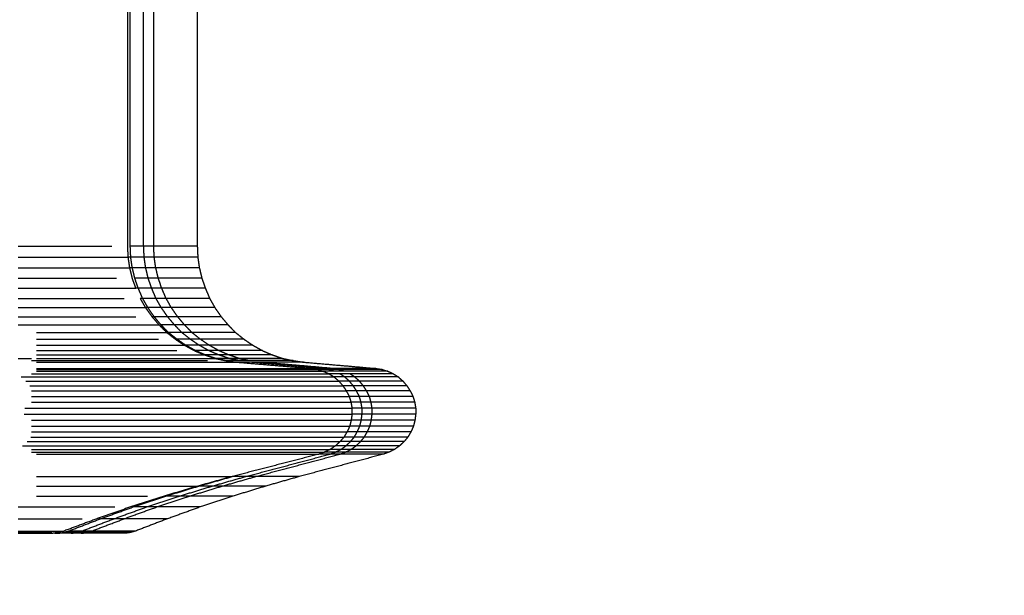
# Model space of a CAD drawing. Units: millimetres. Extents: x -512 to 14455, y 11661 to 25050.
# Drawn here: x 10866 to 11542, y 18276 to 18672 of the extents above; entities that cross this region are included whole.
import ezdxf

# ---------------------------------------------------------------- set-up
doc = ezdxf.new("R2010")
doc.units = ezdxf.units.MM
doc.header["$MEASUREMENT"] = 0
doc.layers.add('podorys$koty', color=7, linetype='Continuous', true_color=0x007f00)
doc.layers.add('podorys$Visible$Curves', color=7, linetype='Continuous', true_color=0x000000)
doc.styles.add('Arial', font='arial.ttf')
doc.dimstyles.new('Millimeter Small', dxfattribs={"dimscale": 50, "dimtxt": 2.5, "dimasz": 3, "dimexe": 1, "dimexo": 0.5, "dimgap": 0.8, "dimtad": 1, "dimtoh": 1, "dimdec": 0, "dimzin": 1, "dimdsep": 46, "dimtxsty": 'Arial', "dimcen": 2.5, "dimadec": 1, "dimazin": 0, "dimtfac": 1, "dimtdec": 4, "dimtix": 1, "dimtmove": 1, "dimatfit": 3, "dimfxl": 0, "dimtolj": 1, "dimtzin": 1, "dimarcsym": 0})

# ---------------------------------------------------------------- blocks, each defined once
blk = doc.blocks.new('*D2')
at = {"layer": 'Defpoints', "color": 0}
for p in [(2541.81, 23731.93), (11471.96, 15715.65), (11471.96, 12675.93)]:
    blk.add_point(p, dxfattribs=at)
at = {"layer": 'podorys$koty', "color": 0, "lineweight": -2}
for p, q in [((2541.81, 23706.93), (2541.81, 12625.93)), ((11471.96, 15690.65), (11471.96, 12625.93)), ((2691.81, 12675.93), (11321.96, 12675.93))]:
    blk.add_line(p, q, dxfattribs=at)
at = {"layer": 'podorys$koty', "color": 0}
for points in [[(2691.81, 12700.93), (2691.81, 12650.93), (2541.81, 12675.93)], [(11321.96, 12650.93), (11321.96, 12700.93), (11471.96, 12675.93)]]:
    blk.add_solid(points, dxfattribs=at)
at = {"layer": 'podorys$koty', "color": 0, "insert": (7006.89, 12779.74), "char_height": 125, "attachment_point": 5, "style": 'Arial'}
blk.add_mtext('\\A1;8930', dxfattribs=at)
blk = doc.blocks.new('*D3')
at = {"layer": 'Defpoints', "color": 0}
for p in [(13474.58, 24189.03), (0, 22758.93), (13474.58, 16609.04)]:
    blk.add_point(p, dxfattribs=at)
at = {"layer": 'podorys$koty', "color": 0, "lineweight": -2}
for p, q in [((0, 22783.93), (0, 24239.03)), ((13474.58, 16634.04), (13474.58, 24239.03)), ((150, 24189.03), (13324.58, 24189.03))]:
    blk.add_line(p, q, dxfattribs=at)
at = {"layer": 'podorys$koty', "color": 0}
for points in [[(150, 24214.03), (150, 24164.03), (0, 24189.03)], [(13324.58, 24164.03), (13324.58, 24214.03), (13474.58, 24189.03)]]:
    blk.add_solid(points, dxfattribs=at)
at = {"layer": 'podorys$koty', "color": 0, "insert": (6737.29, 24292.85), "char_height": 125, "attachment_point": 5, "style": 'Arial'}
blk.add_mtext('\\A1;13500', dxfattribs=at)

msp = doc.modelspace()

# ---------------------------------------------------------------- linework, layer by layer
at = {"layer": 'podorys$Visible$Curves', "lineweight": -3}
for points, weights, knots in [([(10281.13, 21035.99), (9935.1, 21233.87), (9536.49, 21233.87), (9143.09, 21234.19), (8749.69, 21234.51), (8674.59, 21234.51), (8599.87, 21227.01), (8158.27, 21182.68), (7829.13, 21480.43), (7500, 21778.18), (7500, 22222.01), (7500, 22490.47), (7500, 22758.93), (7500, 23758.93), (6500, 23758.93), (3750, 23758.93), (1000, 23758.93), (0, 23758.93), (0, 22758.93), (0, 21258.93), (0, 19758.93), (0, 18758.93), (1000, 18758.93), (1076.6, 18758.93), (1153.21, 18758.93), (2153.21, 18758.93), (2153.21, 17758.93), (2153.21, 17711.73), (2153.21, 17664.53), (2153.21, 16852.96), (2718.73, 16270.87), (3163.59, 15812.98), (2935.47, 15216.72), (2803.43, 14871.59), (2803.43, 14502.07), (2803.43, 14250.42), (2803.43, 13998.78), (2803.43, 13143.47), (3421.88, 12552.64), (4040.33, 11961.82), (4894.75, 12000.87), (5189.56, 12014.34), (5444.45, 11865.59), (5794.83, 11661.11), (6200.52, 11661.11), (6647.09, 11661.11), (7093.66, 11661.11), (8162.69, 11661.11), (8511.54, 12671.62), (8743.89, 13344.66), (9455.9, 13345.3), (9496.38, 13345.33), (9536.86, 13345.37), (9959.45, 13345.37), (10319.89, 13565.97), (10560.18, 13713.04), (10841.91, 13713.04), (11158.24, 13713.04), (11474.58, 13713.04), (13474.58, 13713.04), (13474.58, 15713.04), (13474.58, 16161.04), (13474.58, 16609.04), (13474.58, 17203.45), (13149.93, 17701.37)], [0.956339100442, 0.945123082289, 1, 1, 1, 0.998749237003, 1, 0.914020593521, 1, 0.914020593521, 1, 1, 1, 0.707106781187, 1, 1, 1, 0.707106781187, 1, 1, 1, 0.707106781187, 1, 1, 1, 0.707106781187, 1, 1, 1, 0.926617146271, 1, 0.842879204383, 1, 0.983356321534, 1, 1, 1, 0.919449591228, 1, 0.919449591228, 1, 0.959104603744, 1, 0.965318190499, 1, 1, 1, 0.814347734069, 1, 0.814609003195, 1, 1, 1, 0.962531175954, 1, 0.962531175954, 1, 1, 1, 0.707106781187, 1, 1, 1, 0.940755161603, 0.963194067701], [-1785711.059924, -1785711.059924, -1785711.059924, -1784933.823121, -1784933.823121, -1784147.019005, -1784147.019005, -1783996.957587, -1783996.957587, -1783161.538948, -1783161.538948, -1782326.120308, -1782326.120308, -1781789.203665, -1781789.203665, -1780218.407331, -1780218.407331, -1774718.407304, -1774718.407304, -1773147.61097, -1773147.61097, -1770147.610956, -1770147.610956, -1768576.814622, -1768576.814622, -1768423.605267, -1768423.605267, -1766852.808932, -1766852.808932, -1766758.4116, -1766758.4116, -1765216.481899, -1765216.481899, -1764080.112579, -1764080.112579, -1763349.303639, -1763349.303639, -1762846.020983, -1762846.020983, -1761229.549251, -1761229.549251, -1759613.077518, -1759613.077518, -1759039.128281, -1759039.128281, -1758246.717522, -1758246.717522, -1757353.578745, -1757353.578745, -1755496.003081, -1755496.003081, -1754258.519932, -1754258.519932, -1754177.563773, -1754177.563773, -1753353.735409, -1753353.735409, -1752804.516499, -1752804.516499, -1752171.850199, -1752171.850199, -1749030.25753, -1749030.25753, -1748134.253884, -1748134.253884, -1746982.689342, -1746982.689342, -1746982.689342]), ([(10877.08, 18516.37), (10898.69, 18516.37), (10915.19, 18516.37), (10923.22, 18516.37), (10928.85, 18516.37)], [0.961709801422, 0.936363947418, 1, 0.967987233155, 0.958493080806], [178.688895, 178.688895, 178.688895, 593.940817, 593.940817, 802.837542, 802.837542, 802.837542]), ([(10877.08, 18508.94), (10898.82, 18508.94), (10915.42, 18508.94), (10939.86, 18508.94), (10939.93, 18508.94)], [0.961754511421, 0.936307907158, 1, 0.908980435605, 1], [178.323209, 178.323209, 178.323209, 593.940817, 593.940817, 1187.881634, 1187.881634, 1187.881634]), ([(10877.08, 18501.68), (10899.22, 18501.68), (10916.12, 18501.68), (10940.92, 18501.68), (10941, 18501.68)], [0.961886762542, 0.936143143373, 1, 0.908980435605, 1], [177.248056, 177.248056, 177.248056, 593.940817, 593.940817, 1187.881634, 1187.881634, 1187.881634]), ([(10877.08, 18494.43), (10899.88, 18494.43), (10917.27, 18494.43), (10925.97, 18494.43), (10931.96, 18494.43)], [0.962101079757, 0.935879235296, 1, 0.966885543535, 0.957866285377], [175.525945, 175.525945, 175.525945, 593.940817, 593.940817, 810.026529, 810.026529, 810.026529]), ([(10877.08, 18487.51), (10900.8, 18487.51), (10918.89, 18487.51), (10945.18, 18487.51), (10945.26, 18487.51)], [0.962388862732, 0.935530639475, 1, 0.908980435605, 1], [173.251211, 173.251211, 173.251211, 593.940817, 593.940817, 1187.881634, 1187.881634, 1187.881634]), ([(10877.08, 18480.6), (10901.92, 18480.6), (10920.86, 18480.6), (10930.71, 18480.6), (10937.32, 18480.6)], [0.962720216344, 0.935137041291, 1, 0.965173361807, 0.956998020748], [170.682818, 170.682818, 170.682818, 593.940817, 593.940817, 821.199232, 821.199232, 821.199232]), ([(10877.08, 18474.21), (10903.3, 18474.21), (10923.28, 18474.21), (10951.92, 18474.21), (10952.01, 18474.21)], [0.96310417724, 0.934690737561, 1, 0.908980435605, 1], [167.770499, 167.770499, 167.770499, 593.940817, 593.940817, 1187.881634, 1187.881634, 1187.881634]), ([(10877.08, 18467.99), (10904.94, 18467.99), (10926.17, 18467.99), (10937.77, 18467.99), (10945.27, 18467.99)], [0.963528005595, 0.934209494098, 1, 0.962966625918, 0.956068988147], [164.630184, 164.630184, 164.630184, 593.940817, 593.940817, 835.599109, 835.599109, 835.599109]), ([(10877.08, 18462.46), (10906.72, 18462.46), (10929.29, 18462.46), (10961.15, 18462.46), (10961.25, 18462.46)], [0.963949285033, 0.933742203695, 1, 0.908980435605, 1], [161.580918, 161.580918, 161.580918, 593.940817, 593.940817, 1187.881634, 1187.881634, 1187.881634]), ([(10877.08, 18457.11), (10908.69, 18457.11), (10932.76, 18457.11), (10966.47, 18457.11), (10966.58, 18457.11)], [0.964377977244, 0.933277255289, 1, 0.908980435605, 1], [158.546935, 158.546935, 158.546935, 593.940817, 593.940817, 1187.881634, 1187.881634, 1187.881634]), ([(10877.08, 18452.44), (10910.93, 18452.44), (10936.69, 18452.44), (10951.8, 18452.44), (10960.99, 18452.44)], [0.964819791531, 0.93280850545, 1, 0.959471024821, 0.955035341013], [155.488146, 155.488146, 155.488146, 593.940817, 593.940817, 858.409372, 858.409372, 858.409372]), ([(10877.08, 18448.3), (10913.23, 18448.3), (10940.74, 18448.3), (10978.72, 18448.3), (10978.84, 18448.3)], [0.965231990097, 0.932380135995, 1, 0.908980435605, 1], [152.692855, 152.692855, 152.692855, 593.940817, 593.940817, 1187.881634, 1187.881634, 1187.881634]), ([(10877.08, 18444.67), (10915.73, 18444.67), (10945.13, 18444.67), (10963.11, 18444.67), (10973.6, 18444.67)], [0.965637112159, 0.931967057848, 1, 0.957261488879, 0.954658971486], [149.997347, 149.997347, 149.997347, 593.940817, 593.940817, 872.82752, 872.82752, 872.82752]), ([(10877.08, 18441.73), (10918.29, 18441.73), (10949.64, 18441.73), (10992.38, 18441.73), (10992.51, 18441.73)], [0.966013164237, 0.931590288054, 1, 0.908980435605, 1], [147.538766, 147.538766, 147.538766, 593.940817, 593.940817, 1187.881634, 1187.881634, 1187.881634]), ([(10877.08, 18439.31), (10920.99, 18439.31), (10954.38, 18439.31), (10999.66, 18439.31), (10999.8, 18439.31)], [0.966371013047, 0.931237424338, 1, 0.908980435605, 1], [145.236183, 145.236183, 145.236183, 593.940817, 593.940817, 1187.881634, 1187.881634, 1187.881634]), ([(10873.63, 18437.76), (10922.28, 18437.76), (10959.23, 18437.76), (10982.1, 18437.76), (10994.68, 18437.76)], [0.969609173628, 0.928259312621, 1, 0.954358784048, 0.954490597388], [125.802755, 125.802755, 125.802755, 593.940817, 593.940817, 891.768886, 891.768886, 891.768886]), ([(10877.08, 18436.72), (10926.51, 18436.72), (10964.09, 18436.72), (11012.14, 18436.72), (11014.61, 18436.72)], [0.96700500531, 0.930625070543, 1, 0.912963093452, 0.992383215166], [141.240317, 141.240317, 141.240317, 593.940817, 593.940817, 1161.893122, 1161.893122, 1161.893122]), ([(10877.08, 18432.4), (10945.44, 18432.4), (10997.37, 18432.4), (11065.67, 18432.4), (11065.88, 18432.4)], [0.968508558983, 0.929232117045, 1, 0.908980435605, 1], [132.150712, 132.150712, 132.150712, 593.940817, 593.940817, 1187.881634, 1187.881634, 1187.881634]), ([(10866.61, 18426.53), (10946.78, 18426.53), (11007.66, 18426.53), (11081.46, 18426.53), (11081.69, 18426.53)], [0.97532914899, 0.923694516487, 1, 0.908980435605, 1], [96.015547, 96.015547, 96.015547, 593.940817, 593.940817, 1187.881634, 1187.881634, 1187.881634]), ([(10873.62, 18428.77), (10948.49, 18428.77), (11005.35, 18428.77), (11077.91, 18428.77), (11078.14, 18428.77)], [0.970805761828, 0.927241055338, 1, 0.908980435605, 1], [119.158199, 119.158199, 119.158199, 593.940817, 593.940817, 1187.881634, 1187.881634, 1187.881634]), ([(10877.08, 18431.71), (10947.01, 18431.71), (11000.15, 18431.71), (11069.92, 18431.71), (11070.14, 18431.71)], [0.96860197463, 0.929148099114, 1, 0.908980435605, 1], [131.60246, 131.60246, 131.60246, 593.940817, 593.940817, 1187.881634, 1187.881634, 1187.881634]), ([(10877.08, 18430.5), (10948.52, 18430.5), (11002.81, 18430.5), (11074.01, 18430.5), (11074.23, 18430.5)], [0.968688121583, 0.929070864768, 1, 0.908980435605, 1], [131.098473, 131.098473, 131.098473, 593.940817, 593.940817, 1187.881634, 1187.881634, 1187.881634]), ([(10869.72, 18423.76), (10949.31, 18423.76), (11009.74, 18423.76), (11084.65, 18423.76), (11084.89, 18423.76)], [0.973272259946, 0.92525382529, 1, 0.908980435605, 1], [106.19069, 106.19069, 106.19069, 593.940817, 593.940817, 1187.881634, 1187.881634, 1187.881634]), ([(10872.48, 18420.48), (10951.55, 18420.48), (11011.59, 18420.48), (11087.49, 18420.48), (11087.73, 18420.48)], [0.97158170957, 0.92660061279, 1, 0.908980435605, 1], [114.979043, 114.979043, 114.979043, 593.940817, 593.940817, 1187.881634, 1187.881634, 1187.881634]), ([(10873.63, 18417.02), (10952.89, 18417.02), (11013.09, 18417.02), (11089.8, 18417.02), (11090.04, 18417.02)], [0.970930373406, 0.927137194189, 1, 0.908980435605, 1], [118.480462, 118.480462, 118.480462, 593.940817, 593.940817, 1187.881634, 1187.881634, 1187.881634]), ([(10873.63, 18413.22), (10953.62, 18413.22), (11014.37, 18413.22), (11091.75, 18413.22), (11091.99, 18413.22)], [0.970950032499, 0.92712084474, 1, 0.908980435605, 1], [118.373775, 118.373775, 118.373775, 593.940817, 593.940817, 1187.881634, 1187.881634, 1187.881634]), ([(10873.62, 18409.25), (10954.07, 18409.25), (11015.18, 18409.25), (11092.99, 18409.25), (11093.24, 18409.25)], [0.970965760033, 0.927107771994, 1, 0.908980435605, 1], [118.28847, 118.28847, 118.28847, 593.940817, 593.940817, 1187.881634, 1187.881634, 1187.881634]), ([(10868.61, 18400.96), (10952.18, 18400.96), (11015.64, 18400.96), (11093.7, 18400.96), (11093.95, 18400.96)], [0.973952751029, 0.924728906539, 1, 0.908980435605, 1], [102.765375, 102.765375, 102.765375, 593.940817, 593.940817, 1187.881634, 1187.881634, 1187.881634]), ([(10869.08, 18405.1), (10952.38, 18405.1), (11015.64, 18405.1), (11093.7, 18405.1), (11093.95, 18405.1)], [0.973661371367, 0.92495252962, 1, 0.908980435605, 1], [104.22461, 104.22461, 104.22461, 593.940817, 593.940817, 1187.881634, 1187.881634, 1187.881634]), ([(10873.62, 18396.81), (10954.14, 18396.81), (11015.29, 18396.81), (11093.17, 18396.81), (11093.41, 18396.81)], [0.970967399531, 0.9271064096, 1, 0.908980435605, 1], [118.27958, 118.27958, 118.27958, 593.940817, 593.940817, 1187.881634, 1187.881634, 1187.881634]), ([(10873.62, 18392.66), (10953.75, 18392.66), (11014.6, 18392.66), (11092.11, 18392.66), (11092.35, 18392.66)], [0.970956108411, 0.927115793694, 1, 0.908980435605, 1], [118.340815, 118.340815, 118.340815, 593.940817, 593.940817, 1187.881634, 1187.881634, 1187.881634]), ([(10873.18, 18385.23), (10952.11, 18385.23), (11012.05, 18385.23), (11088.2, 18385.23), (11088.44, 18385.23)], [0.971177683322, 0.926932225836, 1, 0.908980435605, 1], [117.142957, 117.142957, 117.142957, 593.940817, 593.940817, 1187.881634, 1187.881634, 1187.881634]), ([(10873.62, 18388.86), (10953.09, 18388.86), (11013.44, 18388.86), (11090.33, 18388.86), (11090.57, 18388.86)], [0.970937591624, 0.927131190036, 1, 0.908980435605, 1], [118.441282, 118.441282, 118.441282, 593.940817, 593.940817, 1187.881634, 1187.881634, 1187.881634]), ([(10867.47, 18379.19), (10947.48, 18379.19), (11008.24, 18379.19), (11082.35, 18379.19), (11082.58, 18379.19)], [0.974742273864, 0.924131254375, 1, 0.908980435605, 1], [98.865444, 98.865444, 98.865444, 593.940817, 593.940817, 1187.881634, 1187.881634, 1187.881634]), ([(10870.58, 18382.12), (10950.01, 18382.12), (11010.32, 18382.12), (11085.54, 18382.12), (11085.78, 18382.12)], [0.972730270737, 0.925678747234, 1, 0.908980435605, 1], [108.963484, 108.963484, 108.963484, 593.940817, 593.940817, 1187.881634, 1187.881634, 1187.881634]), ([(10873.62, 18374.87), (10947.37, 18374.87), (11003.39, 18374.87), (11074.89, 18374.87), (11075.12, 18374.87)], [0.970770304935, 0.927270680342, 1, 0.908980435605, 1], [119.351515, 119.351515, 119.351515, 593.940817, 593.940817, 1187.881634, 1187.881634, 1187.881634]), ([(10873.63, 18376.77), (10948.82, 18376.77), (11005.93, 18376.77), (11078.8, 18376.77), (11079.02, 18376.77)], [0.970810977148, 0.927236700541, 1, 0.908980435605, 1], [119.129783, 119.129783, 119.129783, 593.940817, 593.940817, 1187.881634, 1187.881634, 1187.881634]), ([(10877.08, 18373.49), (10947.41, 18373.49), (11000.84, 18373.49), (11070.99, 18373.49), (11071.21, 18373.49)], [0.968624758607, 0.92912764945, 1, 0.908980435605, 1], [131.469017, 131.469017, 131.469017, 593.940817, 593.940817, 1187.881634, 1187.881634, 1187.881634]), ([(10877.08, 18358.11), (10925.39, 18358.11), (10962.12, 18358.11), (11010.42, 18358.11), (11011.67, 18358.11)], [0.966886195214, 0.930738623496, 1, 0.910863658197, 0.996311483717], [141.981298, 141.981298, 141.981298, 593.940817, 593.940817, 1175.592817, 1175.592817, 1175.592817]), ([(10877.08, 18351.54), (10916.65, 18351.54), (10946.75, 18351.54), (10987.94, 18351.54), (10988.07, 18351.54)], [0.96577643606, 0.931826737603, 1, 0.908980435605, 1], [149.081699, 149.081699, 149.081699, 593.940817, 593.940817, 1187.881634, 1187.881634, 1187.881634]), ([(10877.08, 18344.63), (10908.03, 18344.63), (10931.6, 18344.63), (10945, 18344.63), (10953.39, 18344.63)], [0.964239381914, 0.933426449495, 1, 0.961038984212, 0.955432572159], [159.520489, 159.520489, 159.520489, 593.940817, 593.940817, 848.177779, 848.177779, 848.177779]), ([(10877.08, 18337.2), (10899.48, 18337.2), (10916.58, 18337.2), (10925.05, 18337.2), (10930.93, 18337.2)], [0.961973391277, 0.936036015165, 1, 0.967241590915, 0.958063021459], [176.549, 176.549, 176.549, 593.940817, 593.940817, 807.70317, 807.70317, 807.70317]), ([(10877.08, 18329.08), (10890.92, 18329.08), (10901.55, 18329.08), (10905.39, 18329.08), (10908.47, 18329.08)], [0.958419645439, 0.941117581716, 1, 0.977927815231, 0.966560611171], [209.708352, 209.708352, 209.708352, 593.940817, 593.940817, 737.971076, 737.971076, 737.971076]), ([(10877.08, 18320.62), (10882.48, 18320.62), (10886.76, 18320.62), (10895.85, 18320.62), (10895.88, 18320.62)], [0.954497540285, 0.955067491204, 1, 0.908980435605, 1], [300.73736, 300.73736, 300.73736, 593.940817, 593.940817, 1187.881634, 1187.881634, 1187.881634]), ([(10877.08, 18319.58), (10881.1, 18319.58), (10884.33, 18319.58), (10886.13, 18319.58), (10887.56, 18319.58)], [0.955201174846, 0.96017840734, 1, 0.977406650962, 0.966029778824], [334.08823, 334.08823, 334.08823, 593.940817, 593.940817, 741.371892, 741.371892, 741.371892]), ([(10877.08, 18319.06), (10879.66, 18319.06), (10881.79, 18319.06), (10888.22, 18319.06), (10888.24, 18319.06)], [0.958458637128, 0.967929038405, 1, 0.908980435605, 1], [384.664347, 384.664347, 384.664347, 593.940817, 593.940817, 1187.881634, 1187.881634, 1187.881634])]:
    msp.add_rational_spline(points, weights, degree=2, knots=knots, dxfattribs=at)
for points in [[(10939.58, 18788.48), (10939.58, 18652.42), (10939.58, 18516.37)], [(10941.53, 18516.37), (10941.53, 18652.42), (10941.53, 18788.48)], [(10950.74, 18516.37), (10950.74, 18652.42), (10950.74, 18788.48)], [(10957.66, 18516.37), (10957.66, 18652.42), (10957.66, 18788.48)], [(10987.61, 18788.48), (10987.61, 18652.42), (10987.61, 18516.37)], [(10864.41, 18516.37), (10870.75, 18516.37), (10877.08, 18516.37)], [(10939.58, 18516.37), (10939.75, 18512.65), (10939.93, 18508.94)], [(10941.87, 18508.94), (10941.7, 18512.65), (10941.53, 18516.37)], [(10950.74, 18516.37), (10946.14, 18516.37), (10941.53, 18516.37)], [(10951.09, 18508.94), (10950.92, 18512.65), (10950.74, 18516.37)], [(10957.66, 18516.37), (10954.2, 18516.37), (10950.74, 18516.37)], [(10958, 18508.94), (10957.83, 18512.65), (10957.66, 18516.37)], [(10987.61, 18516.37), (10972.63, 18516.37), (10957.66, 18516.37)], [(10987.61, 18516.37), (10987.78, 18512.65), (10987.96, 18508.94)], [(10864.41, 18508.94), (10870.75, 18508.94), (10877.08, 18508.94)], [(10941.87, 18508.94), (10940.9, 18508.94), (10939.93, 18508.94)], [(10939.93, 18508.94), (10940.47, 18505.31), (10941, 18501.68)], [(10942.91, 18501.68), (10942.39, 18505.31), (10941.87, 18508.94)], [(10951.09, 18508.94), (10946.48, 18508.94), (10941.87, 18508.94)], [(10952.13, 18501.68), (10951.61, 18505.31), (10951.09, 18508.94)], [(10958, 18508.94), (10954.55, 18508.94), (10951.09, 18508.94)], [(10959.04, 18501.68), (10958.52, 18505.31), (10958, 18508.94)], [(10987.96, 18508.94), (10972.98, 18508.94), (10958, 18508.94)], [(10987.96, 18508.94), (10988.47, 18505.31), (10988.99, 18501.68)], [(10864.41, 18501.68), (10870.75, 18501.68), (10877.08, 18501.68)], [(10942.91, 18501.68), (10941.95, 18501.68), (10941, 18501.68)], [(10941, 18501.68), (10941.89, 18498.05), (10942.77, 18494.43)], [(10944.64, 18494.43), (10943.77, 18498.05), (10942.91, 18501.68)], [(10952.13, 18501.68), (10947.52, 18501.68), (10942.91, 18501.68)], [(10953.85, 18494.43), (10952.99, 18498.05), (10952.13, 18501.68)], [(10959.04, 18501.68), (10955.58, 18501.68), (10952.13, 18501.68)], [(10960.77, 18494.43), (10959.9, 18498.05), (10959.04, 18501.68)], [(10988.99, 18501.68), (10974.02, 18501.68), (10959.04, 18501.68)], [(10988.99, 18501.68), (10989.86, 18498.05), (10990.72, 18494.43)], [(10864.41, 18494.43), (10870.75, 18494.43), (10877.08, 18494.43)], [(10942.77, 18494.43), (10944.02, 18490.97), (10945.26, 18487.51)], [(10947.06, 18487.51), (10945.85, 18490.97), (10944.64, 18494.43)], [(10953.85, 18494.43), (10949.25, 18494.43), (10944.64, 18494.43)], [(10956.27, 18487.51), (10955.06, 18490.97), (10953.85, 18494.43)], [(10960.77, 18494.43), (10957.31, 18494.43), (10953.85, 18494.43)], [(10963.18, 18487.51), (10961.98, 18490.97), (10960.77, 18494.43)], [(10990.72, 18494.43), (10975.74, 18494.43), (10960.77, 18494.43)], [(10990.72, 18494.43), (10991.93, 18490.97), (10993.14, 18487.51)], [(10864.41, 18487.51), (10870.75, 18487.51), (10877.08, 18487.51)], [(10947.06, 18487.51), (10946.16, 18487.51), (10945.26, 18487.51)], [(10949.99, 18480.6), (10948.52, 18484.06), (10947.06, 18487.51)], [(10956.27, 18487.51), (10951.66, 18487.51), (10947.06, 18487.51)], [(10959.21, 18480.6), (10957.74, 18484.06), (10956.27, 18487.51)], [(10963.18, 18487.51), (10959.73, 18487.51), (10956.27, 18487.51)], [(10966.12, 18480.6), (10964.65, 18484.06), (10963.18, 18487.51)], [(10993.14, 18487.51), (10978.16, 18487.51), (10963.18, 18487.51)], [(10993.14, 18487.51), (10994.61, 18484.06), (10996.08, 18480.6)], [(10864.41, 18480.6), (10870.75, 18480.6), (10877.08, 18480.6)], [(10949.99, 18480.6), (10949.14, 18480.6), (10948.28, 18480.6)], [(10948.28, 18480.6), (10950.15, 18477.41), (10952.01, 18474.21)], [(10953.62, 18474.21), (10951.81, 18477.41), (10949.99, 18480.6)], [(10959.21, 18480.6), (10954.6, 18480.6), (10949.99, 18480.6)], [(10962.84, 18474.21), (10961.02, 18477.41), (10959.21, 18480.6)], [(10966.12, 18480.6), (10962.67, 18480.6), (10959.21, 18480.6)], [(10969.75, 18474.21), (10967.94, 18477.41), (10966.12, 18480.6)], [(10996.08, 18480.6), (10981.1, 18480.6), (10966.12, 18480.6)], [(10996.08, 18480.6), (10997.89, 18477.41), (10999.7, 18474.21)], [(10864.41, 18474.21), (10870.75, 18474.21), (10877.08, 18474.21)], [(10953.62, 18474.21), (10952.82, 18474.21), (10952.01, 18474.21)], [(10952.01, 18474.21), (10954.23, 18471.1), (10956.45, 18467.99)], [(10957.94, 18467.99), (10955.78, 18471.1), (10953.62, 18474.21)], [(10962.84, 18474.21), (10958.23, 18474.21), (10953.62, 18474.21)], [(10967.16, 18467.99), (10965, 18471.1), (10962.84, 18474.21)], [(10969.75, 18474.21), (10966.29, 18474.21), (10962.84, 18474.21)], [(10974.07, 18467.99), (10971.91, 18471.1), (10969.75, 18474.21)], [(10999.7, 18474.21), (10984.73, 18474.21), (10969.75, 18474.21)], [(10999.7, 18474.21), (11001.86, 18471.1), (11004.02, 18467.99)], [(10864.41, 18467.99), (10870.75, 18467.99), (10877.08, 18467.99)], [(10957.94, 18467.99), (10957.2, 18467.99), (10956.45, 18467.99)], [(10956.45, 18467.99), (10958.85, 18465.23), (10961.25, 18462.46)], [(10962.61, 18462.46), (10960.27, 18465.23), (10957.94, 18467.99)], [(10967.16, 18467.99), (10962.55, 18467.99), (10957.94, 18467.99)], [(10971.82, 18462.46), (10969.49, 18465.23), (10967.16, 18467.99)], [(10974.07, 18467.99), (10970.61, 18467.99), (10967.16, 18467.99)], [(10978.73, 18462.46), (10976.4, 18465.23), (10974.07, 18467.99)], [(11004.02, 18467.99), (10989.05, 18467.99), (10974.07, 18467.99)], [(11004.02, 18467.99), (11006.36, 18465.23), (11008.69, 18462.46)], [(10864.41, 18462.46), (10870.75, 18462.46), (10877.08, 18462.46)], [(10961.25, 18462.46), (10963.91, 18459.78), (10966.58, 18457.11)], [(10967.79, 18457.11), (10965.2, 18459.78), (10962.61, 18462.46)], [(10971.82, 18462.46), (10967.21, 18462.46), (10962.61, 18462.46)], [(10977, 18457.11), (10974.41, 18459.78), (10971.82, 18462.46)], [(10978.73, 18462.46), (10975.28, 18462.46), (10971.82, 18462.46)], [(10983.92, 18457.11), (10981.33, 18459.78), (10978.73, 18462.46)], [(11008.69, 18462.46), (10993.71, 18462.46), (10978.73, 18462.46)], [(11008.69, 18462.46), (11011.28, 18459.78), (11013.87, 18457.11)], [(10966.58, 18457.11), (10969.6, 18454.77), (10972.62, 18452.44)], [(10973.66, 18452.44), (10970.73, 18454.77), (10967.79, 18457.11)], [(10977, 18457.11), (10972.4, 18457.11), (10967.79, 18457.11)], [(10982.88, 18452.44), (10979.94, 18454.77), (10977, 18457.11)], [(10983.92, 18457.11), (10980.46, 18457.11), (10977, 18457.11)], [(10989.79, 18452.44), (10986.85, 18454.77), (10983.92, 18457.11)], [(11013.87, 18457.11), (10998.89, 18457.11), (10983.92, 18457.11)], [(11013.87, 18457.11), (11016.81, 18454.77), (11019.75, 18452.44)], [(10972.62, 18452.44), (10975.73, 18450.37), (10978.84, 18448.3)], [(10979.71, 18448.3), (10976.69, 18450.37), (10973.66, 18452.44)], [(10982.88, 18452.44), (10978.27, 18452.44), (10973.66, 18452.44)], [(10978.84, 18448.3), (10982.21, 18446.48), (10985.59, 18444.67)], [(10986.27, 18444.67), (10982.99, 18446.48), (10979.71, 18448.3)], [(10988.93, 18448.3), (10984.32, 18448.3), (10979.71, 18448.3)], [(10988.93, 18448.3), (10985.9, 18450.37), (10982.88, 18452.44)], [(10989.79, 18452.44), (10986.34, 18452.44), (10982.88, 18452.44)], [(10995.49, 18444.67), (10992.21, 18446.48), (10988.93, 18448.3)], [(10995.84, 18448.3), (10992.38, 18448.3), (10988.93, 18448.3)], [(10995.84, 18448.3), (10992.82, 18450.37), (10989.79, 18452.44)], [(11019.75, 18452.44), (11004.77, 18452.44), (10989.79, 18452.44)], [(11002.4, 18444.67), (10999.12, 18446.48), (10995.84, 18448.3)], [(11025.79, 18448.3), (11010.82, 18448.3), (10995.84, 18448.3)], [(11019.75, 18452.44), (11022.77, 18450.37), (11025.79, 18448.3)], [(11025.79, 18448.3), (11029.08, 18446.48), (11032.36, 18444.67)], [(10864.41, 18439.31), (10869.02, 18439.31), (10873.63, 18439.31)], [(10985.59, 18444.67), (10989.05, 18443.2), (10992.51, 18441.73)], [(10993.01, 18441.73), (10989.64, 18443.2), (10986.27, 18444.67)], [(10995.49, 18444.67), (10990.88, 18444.67), (10986.27, 18444.67)], [(10992.51, 18441.73), (10996.16, 18440.52), (10999.8, 18439.31)], [(11000.1, 18439.31), (10996.55, 18440.52), (10993.01, 18441.73)], [(11002.23, 18441.73), (10997.62, 18441.73), (10993.01, 18441.73)], [(11002.23, 18441.73), (10998.86, 18443.2), (10995.49, 18444.67)], [(11002.4, 18444.67), (10998.95, 18444.67), (10995.49, 18444.67)], [(10999.8, 18439.31), (11003.53, 18438.53), (11007.26, 18437.76)], [(11007.35, 18437.76), (11003.72, 18438.53), (11000.1, 18439.31)], [(11009.31, 18439.31), (11004.7, 18439.31), (11000.1, 18439.31)], [(11009.31, 18439.31), (11005.77, 18440.52), (11002.23, 18441.73)], [(11009.14, 18441.73), (11005.69, 18441.73), (11002.23, 18441.73)], [(11009.14, 18441.73), (11005.77, 18443.2), (11002.4, 18444.67)], [(11032.36, 18444.67), (11017.38, 18444.67), (11002.4, 18444.67)], [(11016.23, 18439.31), (11012.68, 18440.52), (11009.14, 18441.73)], [(11039.1, 18441.73), (11024.12, 18441.73), (11009.14, 18441.73)], [(11016.57, 18437.76), (11012.94, 18438.53), (11009.31, 18439.31)], [(11016.23, 18439.31), (11012.77, 18439.31), (11009.31, 18439.31)], [(11023.48, 18437.76), (11019.85, 18438.53), (11016.23, 18439.31)], [(11046.18, 18439.31), (11031.2, 18439.31), (11016.23, 18439.31)], [(11032.36, 18444.67), (11035.73, 18443.2), (11039.1, 18441.73)], [(11039.1, 18441.73), (11042.64, 18440.52), (11046.18, 18439.31)], [(11046.18, 18439.31), (11049.81, 18438.53), (11053.44, 18437.76)], [(11007.26, 18437.76), (11010.99, 18437.24), (11014.72, 18436.72)], [(11016.57, 18437.76), (11011.96, 18437.76), (11007.35, 18437.76)], [(11014.72, 18436.71), (11014.66, 18436.71), (11014.61, 18436.72)], [(11023.83, 18436.72), (11019.27, 18436.72), (11014.72, 18436.72)], [(11014.72, 18436.72), (11040.3, 18434.56), (11065.88, 18432.4)], [(11023.48, 18437.76), (11020.03, 18437.76), (11016.57, 18437.76)], [(11053.44, 18437.76), (11038.46, 18437.76), (11023.48, 18437.76)], [(11073.58, 18432.4), (11048.7, 18434.56), (11023.83, 18436.72)], [(11030.74, 18436.72), (11027.28, 18436.72), (11023.83, 18436.72)], [(11080.5, 18432.4), (11055.62, 18434.56), (11030.74, 18436.72)], [(11060.69, 18436.72), (11045.72, 18436.72), (11030.74, 18436.72)], [(11053.44, 18437.76), (11057.06, 18437.24), (11060.69, 18436.72)], [(11060.69, 18436.72), (11085.57, 18434.56), (11110.45, 18432.4)], [(11073.58, 18432.4), (11069.73, 18432.4), (11065.88, 18432.4)], [(11065.88, 18432.4), (11068.01, 18432.05), (11070.14, 18431.71)], [(11080.5, 18432.4), (11077.04, 18432.4), (11073.58, 18432.4)], [(11110.45, 18432.4), (11095.47, 18432.4), (11080.5, 18432.4)], [(11110.45, 18432.4), (11112.52, 18432.05), (11114.6, 18431.71)], [(11077.73, 18431.71), (11073.94, 18431.71), (11070.14, 18431.71)], [(11070.14, 18431.71), (11072.19, 18431.1), (11074.23, 18430.5)], [(11081.7, 18430.5), (11077.97, 18430.5), (11074.23, 18430.5)], [(11074.23, 18430.5), (11076.18, 18429.64), (11078.14, 18428.77)], [(11081.7, 18430.5), (11079.72, 18431.1), (11077.73, 18431.71)], [(11084.64, 18431.71), (11081.19, 18431.71), (11077.73, 18431.71)], [(11085.51, 18428.77), (11081.82, 18428.77), (11078.14, 18428.77)], [(11078.14, 18428.77), (11079.91, 18427.65), (11081.69, 18426.53)], [(11088.96, 18426.53), (11085.32, 18426.53), (11081.69, 18426.53)], [(11081.69, 18426.53), (11083.29, 18425.14), (11084.89, 18423.76)], [(11088.62, 18430.5), (11085.16, 18430.5), (11081.7, 18430.5)], [(11088.62, 18430.5), (11086.63, 18431.1), (11084.64, 18431.71)], [(11114.6, 18431.71), (11099.62, 18431.71), (11084.64, 18431.71)], [(11088.96, 18426.53), (11087.23, 18427.65), (11085.51, 18428.77)], [(11092.42, 18428.77), (11088.96, 18428.77), (11085.51, 18428.77)], [(11118.57, 18430.5), (11103.59, 18430.5), (11088.62, 18430.5)], [(11092.07, 18423.76), (11090.52, 18425.14), (11088.96, 18426.53)], [(11095.87, 18426.53), (11092.42, 18426.53), (11088.96, 18426.53)], [(11095.87, 18426.53), (11094.15, 18427.65), (11092.42, 18428.77)], [(11122.37, 18428.77), (11107.39, 18428.77), (11092.42, 18428.77)], [(11098.98, 18423.76), (11097.43, 18425.14), (11095.87, 18426.53)], [(11125.83, 18426.53), (11110.85, 18426.53), (11095.87, 18426.53)], [(11114.6, 18431.71), (11116.58, 18431.1), (11118.57, 18430.5)], [(11118.57, 18430.5), (11120.47, 18429.64), (11122.37, 18428.77)], [(11122.37, 18428.77), (11124.1, 18427.65), (11125.83, 18426.53)], [(11125.83, 18426.53), (11127.38, 18425.14), (11128.94, 18423.76)], [(11092.07, 18423.76), (11088.48, 18423.76), (11084.89, 18423.76)], [(11084.89, 18423.76), (11086.31, 18422.12), (11087.73, 18420.48)], [(11094.83, 18420.48), (11091.28, 18420.48), (11087.73, 18420.48)], [(11087.73, 18420.48), (11088.88, 18418.75), (11090.04, 18417.02)], [(11094.83, 18420.48), (11093.45, 18422.12), (11092.07, 18423.76)], [(11098.98, 18423.76), (11095.53, 18423.76), (11092.07, 18423.76)], [(11097.08, 18417.02), (11095.96, 18418.75), (11094.83, 18420.48)], [(11101.75, 18420.48), (11098.29, 18420.48), (11094.83, 18420.48)], [(11101.75, 18420.48), (11100.37, 18422.12), (11098.98, 18423.76)], [(11128.94, 18423.76), (11113.96, 18423.76), (11098.98, 18423.76)], [(11103.99, 18417.02), (11102.87, 18418.75), (11101.75, 18420.48)], [(11131.7, 18420.48), (11116.72, 18420.48), (11101.75, 18420.48)], [(11128.94, 18423.76), (11130.32, 18422.12), (11131.7, 18420.48)], [(11131.7, 18420.48), (11132.82, 18418.75), (11133.95, 18417.02)], [(11097.08, 18417.02), (11093.56, 18417.02), (11090.04, 18417.02)], [(11090.04, 18417.02), (11091.02, 18415.12), (11091.99, 18413.22)], [(11098.98, 18413.22), (11095.49, 18413.22), (11091.99, 18413.22)], [(11091.99, 18413.22), (11092.61, 18411.24), (11093.24, 18409.25)], [(11098.98, 18413.22), (11098.03, 18415.12), (11097.08, 18417.02)], [(11103.99, 18417.02), (11100.54, 18417.02), (11097.08, 18417.02)], [(11100.19, 18409.25), (11099.59, 18411.24), (11098.98, 18413.22)], [(11105.89, 18413.22), (11102.44, 18413.22), (11098.98, 18413.22)], [(11105.89, 18413.22), (11104.94, 18415.12), (11103.99, 18417.02)], [(11133.95, 18417.02), (11118.97, 18417.02), (11103.99, 18417.02)], [(11107.1, 18409.25), (11106.5, 18411.24), (11105.89, 18413.22)], [(11135.85, 18413.22), (11120.87, 18413.22), (11105.89, 18413.22)], [(11133.95, 18417.02), (11134.9, 18415.12), (11135.85, 18413.22)], [(11135.85, 18413.22), (11136.45, 18411.24), (11137.06, 18409.25)], [(11100.19, 18409.25), (11096.71, 18409.25), (11093.24, 18409.25)], [(11093.24, 18409.25), (11093.59, 18407.18), (11093.95, 18405.1)], [(11100.88, 18405.1), (11100.54, 18407.18), (11100.19, 18409.25)], [(11107.1, 18409.25), (11103.65, 18409.25), (11100.19, 18409.25)], [(11107.79, 18405.1), (11107.45, 18407.18), (11107.1, 18409.25)], [(11137.06, 18409.25), (11122.08, 18409.25), (11107.1, 18409.25)], [(11137.06, 18409.25), (11137.4, 18407.18), (11137.75, 18405.1)], [(11093.95, 18400.96), (11093.68, 18398.88), (11093.41, 18396.81)], [(11100.88, 18405.1), (11097.41, 18405.1), (11093.95, 18405.1)], [(11093.95, 18405.1), (11093.95, 18403.03), (11093.95, 18400.96)], [(11100.88, 18400.96), (11097.41, 18400.96), (11093.95, 18400.96)], [(11100.36, 18396.81), (11100.62, 18398.88), (11100.88, 18400.96)], [(11100.88, 18400.96), (11100.88, 18403.03), (11100.88, 18405.1)], [(11107.79, 18405.1), (11104.34, 18405.1), (11100.88, 18405.1)], [(11107.79, 18400.96), (11104.34, 18400.96), (11100.88, 18400.96)], [(11107.28, 18396.81), (11107.54, 18398.88), (11107.79, 18400.96)], [(11107.79, 18400.96), (11107.79, 18403.03), (11107.79, 18405.1)], [(11137.75, 18405.1), (11122.77, 18405.1), (11107.79, 18405.1)], [(11137.75, 18400.96), (11122.77, 18400.96), (11107.79, 18400.96)], [(11137.75, 18400.96), (11137.49, 18398.88), (11137.23, 18396.81)], [(11137.75, 18405.1), (11137.75, 18403.03), (11137.75, 18400.96)], [(11092.35, 18392.66), (11091.46, 18390.76), (11090.57, 18388.86)], [(11093.41, 18396.81), (11092.88, 18394.74), (11092.35, 18392.66)], [(11099.33, 18392.66), (11095.84, 18392.66), (11092.35, 18392.66)], [(11100.36, 18396.81), (11096.89, 18396.81), (11093.41, 18396.81)], [(11097.6, 18388.86), (11098.46, 18390.76), (11099.33, 18392.66)], [(11099.33, 18392.66), (11099.85, 18394.74), (11100.36, 18396.81)], [(11106.24, 18392.66), (11102.78, 18392.66), (11099.33, 18392.66)], [(11107.28, 18396.81), (11103.82, 18396.81), (11100.36, 18396.81)], [(11104.51, 18388.86), (11105.38, 18390.76), (11106.24, 18392.66)], [(11106.24, 18392.66), (11106.76, 18394.74), (11107.28, 18396.81)], [(11136.19, 18392.66), (11121.22, 18392.66), (11106.24, 18392.66)], [(11137.23, 18396.81), (11122.25, 18396.81), (11107.28, 18396.81)], [(11136.19, 18392.66), (11135.33, 18390.76), (11134.47, 18388.86)], [(11137.23, 18396.81), (11136.71, 18394.74), (11136.19, 18392.66)], [(11088.44, 18385.23), (11087.11, 18383.68), (11085.78, 18382.12)], [(11090.57, 18388.86), (11089.51, 18387.05), (11088.44, 18385.23)], [(11095.53, 18385.23), (11091.98, 18385.23), (11088.44, 18385.23)], [(11097.6, 18388.86), (11094.09, 18388.86), (11090.57, 18388.86)], [(11092.93, 18382.12), (11094.23, 18383.68), (11095.53, 18385.23)], [(11095.53, 18385.23), (11096.56, 18387.05), (11097.6, 18388.86)], [(11102.44, 18385.23), (11098.98, 18385.23), (11095.53, 18385.23)], [(11104.51, 18388.86), (11101.06, 18388.86), (11097.6, 18388.86)], [(11099.85, 18382.12), (11101.14, 18383.68), (11102.44, 18385.23)], [(11102.44, 18385.23), (11103.47, 18387.05), (11104.51, 18388.86)], [(11132.39, 18385.23), (11117.42, 18385.23), (11102.44, 18385.23)], [(11134.47, 18388.86), (11119.49, 18388.86), (11104.51, 18388.86)], [(11132.39, 18385.23), (11131.1, 18383.68), (11129.8, 18382.12)], [(11134.47, 18388.86), (11133.43, 18387.05), (11132.39, 18385.23)], [(11082.58, 18379.19), (11080.8, 18377.98), (11079.02, 18376.77)], [(11085.78, 18382.12), (11084.18, 18380.66), (11082.58, 18379.19)], [(11089.82, 18379.19), (11086.2, 18379.19), (11082.58, 18379.19)], [(11092.93, 18382.12), (11089.35, 18382.12), (11085.78, 18382.12)], [(11086.37, 18376.77), (11088.1, 18377.98), (11089.82, 18379.19)], [(11089.82, 18379.19), (11091.38, 18380.66), (11092.93, 18382.12)], [(11096.74, 18379.19), (11093.28, 18379.19), (11089.82, 18379.19)], [(11099.85, 18382.12), (11096.39, 18382.12), (11092.93, 18382.12)], [(11093.28, 18376.77), (11095.01, 18377.98), (11096.74, 18379.19)], [(11096.74, 18379.19), (11098.29, 18380.66), (11099.85, 18382.12)], [(11126.69, 18379.19), (11111.71, 18379.19), (11096.74, 18379.19)], [(11129.8, 18382.12), (11114.82, 18382.12), (11099.85, 18382.12)], [(11126.69, 18379.19), (11124.96, 18377.98), (11123.24, 18376.77)], [(11129.8, 18382.12), (11128.25, 18380.66), (11126.69, 18379.19)], [(11071.21, 18373.49), (11041.45, 18365.8), (11011.7, 18358.11)], [(11020.89, 18358.11), (11049.83, 18365.8), (11078.77, 18373.49)], [(11027.8, 18358.11), (11056.74, 18365.8), (11085.68, 18373.49)], [(11115.63, 18373.49), (11086.69, 18365.8), (11057.76, 18358.11)], [(11075.12, 18374.87), (11073.16, 18374.18), (11071.21, 18373.49)], [(11078.77, 18373.49), (11074.99, 18373.49), (11071.21, 18373.49)], [(11079.02, 18376.77), (11077.07, 18375.82), (11075.12, 18374.87)], [(11082.57, 18374.87), (11078.84, 18374.87), (11075.12, 18374.87)], [(11078.77, 18373.49), (11080.67, 18374.18), (11082.57, 18374.87)], [(11085.68, 18373.49), (11082.22, 18373.49), (11078.77, 18373.49)], [(11086.37, 18376.77), (11082.7, 18376.77), (11079.02, 18376.77)], [(11082.57, 18374.87), (11084.47, 18375.82), (11086.37, 18376.77)], [(11089.48, 18374.87), (11086.02, 18374.87), (11082.57, 18374.87)], [(11085.68, 18373.49), (11087.58, 18374.18), (11089.48, 18374.87)], [(11115.63, 18373.49), (11100.66, 18373.49), (11085.68, 18373.49)], [(11093.28, 18376.77), (11089.83, 18376.77), (11086.37, 18376.77)], [(11089.48, 18374.87), (11091.38, 18375.82), (11093.28, 18376.77)], [(11119.43, 18374.87), (11104.46, 18374.87), (11089.48, 18374.87)], [(11123.24, 18376.77), (11108.26, 18376.77), (11093.28, 18376.77)], [(11119.43, 18374.87), (11117.53, 18374.18), (11115.63, 18373.49)], [(11123.24, 18376.77), (11121.33, 18375.82), (11119.43, 18374.87)], [(11011.7, 18358.11), (10999.89, 18354.83), (10988.07, 18351.54)], [(10988.69, 18351.54), (11000.18, 18354.83), (11011.67, 18358.11)], [(10997.91, 18351.54), (11009.4, 18354.83), (11020.89, 18358.11)], [(11004.82, 18351.54), (11016.31, 18354.83), (11027.8, 18358.11)], [(11020.89, 18358.11), (11016.28, 18358.11), (11011.67, 18358.11)], [(11027.8, 18358.11), (11024.34, 18358.11), (11020.89, 18358.11)], [(11057.76, 18358.11), (11042.78, 18358.11), (11027.8, 18358.11)], [(11057.76, 18358.11), (11046.27, 18354.83), (11034.78, 18351.54)], [(10988.07, 18351.54), (10976.44, 18348.09), (10964.8, 18344.63)], [(10966.06, 18344.63), (10977.38, 18348.09), (10988.69, 18351.54)], [(10975.28, 18344.63), (10986.59, 18348.09), (10997.91, 18351.54)], [(10982.19, 18344.63), (10993.51, 18348.09), (11004.82, 18351.54)], [(10997.91, 18351.54), (10993.3, 18351.54), (10988.69, 18351.54)], [(11004.82, 18351.54), (11001.37, 18351.54), (10997.91, 18351.54)], [(11034.78, 18351.54), (11019.8, 18351.54), (11004.82, 18351.54)], [(11034.78, 18351.54), (11023.46, 18348.09), (11012.14, 18344.63)], [(10964.8, 18344.63), (10953.26, 18340.92), (10941.71, 18337.2)], [(10943.6, 18337.2), (10954.83, 18340.92), (10966.06, 18344.63)], [(10952.82, 18337.2), (10964.05, 18340.92), (10975.28, 18344.63)], [(10959.73, 18337.2), (10970.96, 18340.92), (10982.19, 18344.63)], [(10975.28, 18344.63), (10970.67, 18344.63), (10966.06, 18344.63)], [(10982.19, 18344.63), (10978.73, 18344.63), (10975.28, 18344.63)], [(11012.14, 18344.63), (10997.17, 18344.63), (10982.19, 18344.63)], [(11012.14, 18344.63), (11000.91, 18340.92), (10989.68, 18337.2)], [(10864.41, 18337.2), (10870.75, 18337.2), (10877.08, 18337.2)], [(10941.71, 18337.2), (10930.93, 18333.41), (10920.14, 18329.62)], [(10921.14, 18329.08), (10932.37, 18333.14), (10943.6, 18337.2)], [(10930.36, 18329.08), (10941.59, 18333.14), (10952.82, 18337.2)], [(10937.27, 18329.08), (10948.5, 18333.14), (10959.73, 18337.2)], [(10952.82, 18337.2), (10948.21, 18337.2), (10943.6, 18337.2)], [(10959.73, 18337.2), (10956.27, 18337.2), (10952.82, 18337.2)], [(10989.68, 18337.2), (10974.71, 18337.2), (10959.73, 18337.2)], [(10989.68, 18337.2), (10978.45, 18333.14), (10967.22, 18329.08)], [(10864.41, 18329.08), (10870.75, 18329.08), (10877.08, 18329.08)], [(10918.62, 18329.08), (10907.25, 18324.85), (10895.88, 18320.62)], [(10899.03, 18320.62), (10910.08, 18324.85), (10921.14, 18329.08)], [(10908.24, 18320.62), (10919.3, 18324.85), (10930.36, 18329.08)], [(10915.15, 18320.62), (10926.21, 18324.85), (10937.27, 18329.08)], [(10920.14, 18329.62), (10919.38, 18329.35), (10918.62, 18329.08)], [(10920.23, 18329.43), (10920.19, 18329.52), (10920.15, 18329.62)], [(10920.61, 18328.88), (10920.42, 18329.16), (10920.23, 18329.43)], [(10930.36, 18329.08), (10925.75, 18329.08), (10921.14, 18329.08)], [(10937.27, 18329.08), (10933.81, 18329.08), (10930.36, 18329.08)], [(10967.22, 18329.08), (10952.25, 18329.08), (10937.27, 18329.08)], [(10967.22, 18329.08), (10956.17, 18324.85), (10945.11, 18320.62)], [(10864.41, 18320.62), (10870.75, 18320.62), (10877.08, 18320.62)], [(10864.41, 18319.58), (10870.75, 18319.58), (10877.08, 18319.58)], [(10864.41, 18319.06), (10870.75, 18319.06), (10877.08, 18319.06)], [(10877.08, 18319.58), (10877.08, 18320.1), (10877.08, 18320.62)], [(10889.68, 18319.25), (10888.96, 18319.16), (10888.24, 18319.06)], [(10890.84, 18319.41), (10890.26, 18319.33), (10889.68, 18319.25)], [(10889.68, 18319.25), (10890.64, 18319.16), (10891.6, 18319.06)], [(10892.15, 18319.58), (10891.5, 18319.49), (10890.84, 18319.41)], [(10894.13, 18319.41), (10892.49, 18319.41), (10890.84, 18319.41)], [(10891.6, 18319.06), (10893.5, 18319.32), (10895.4, 18319.58)], [(10900.81, 18319.06), (10896.2, 18319.06), (10891.6, 18319.06)], [(10895.4, 18319.58), (10897.21, 18320.1), (10899.03, 18320.62)], [(10904.61, 18319.58), (10900.01, 18319.58), (10895.4, 18319.58)], [(10908.24, 18320.62), (10903.63, 18320.62), (10899.03, 18320.62)], [(10900.81, 18319.06), (10902.71, 18319.32), (10904.61, 18319.58)], [(10907.73, 18319.06), (10904.27, 18319.06), (10900.81, 18319.06)], [(10904.61, 18319.58), (10906.43, 18320.1), (10908.24, 18320.62)], [(10911.53, 18319.58), (10908.07, 18319.58), (10904.61, 18319.58)], [(10907.73, 18319.06), (10909.63, 18319.32), (10911.53, 18319.58)], [(10937.68, 18319.06), (10922.7, 18319.06), (10907.73, 18319.06)], [(10915.15, 18320.62), (10911.7, 18320.62), (10908.24, 18320.62)], [(10911.53, 18319.58), (10913.34, 18320.1), (10915.15, 18320.62)], [(10941.48, 18319.58), (10926.5, 18319.58), (10911.53, 18319.58)], [(10945.11, 18320.62), (10930.13, 18320.62), (10915.15, 18320.62)], [(10941.48, 18319.58), (10939.58, 18319.32), (10937.68, 18319.06)], [(10945.11, 18320.62), (10943.29, 18320.1), (10941.48, 18319.58)]]:
    msp.add_open_spline(points, degree=2, dxfattribs=at)

# ---------------------------------------------------------------- dimensions: what is measured, and where the dimension line sits
at = {"layer": 'podorys$koty'}
dim = msp.add_linear_dim(base=(13474.58, 24189.03), p1=(0, 22758.93), p2=(13474.58, 16609.04), text='13500', dimstyle='Millimeter Small', dxfattribs=at)
dim.commit()
dim.dimension.update_dxf_attribs({"geometry": '*D3', "text_midpoint": (6737.29, 24292.85)})
dim = msp.add_linear_dim(base=(11471.96, 12675.93), p1=(2541.81, 23731.93), p2=(11471.96, 15715.65), dimstyle='Millimeter Small', dxfattribs=at)
dim.commit()
dim.dimension.update_dxf_attribs({"geometry": '*D2', "text_midpoint": (7006.89, 12779.74)})

doc.saveas('drawing.dxf')
